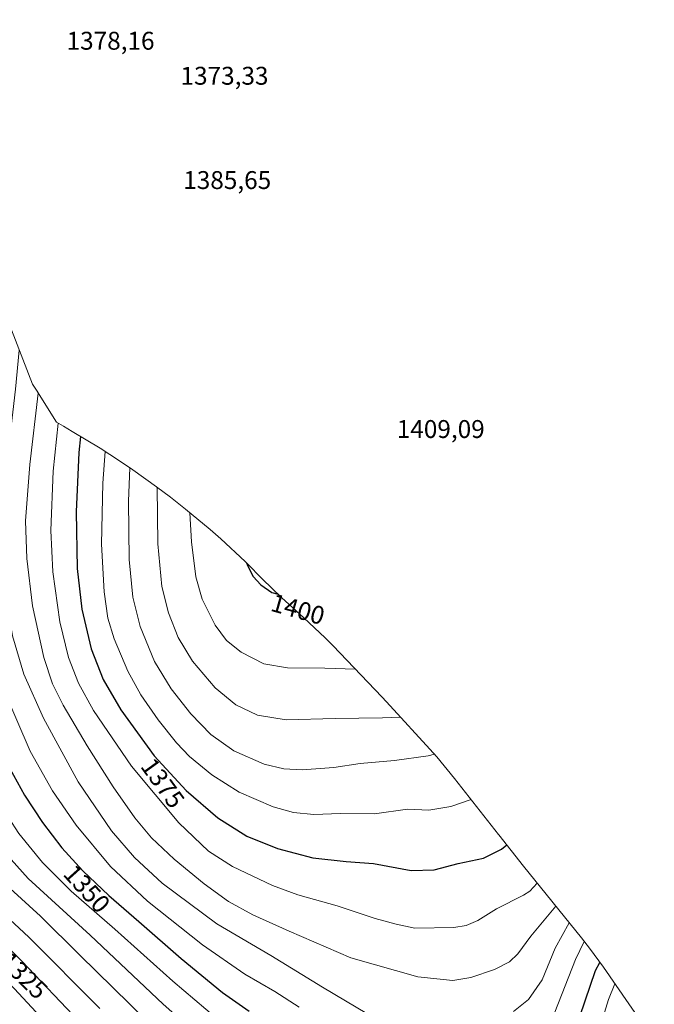
# Model space of a CAD drawing. Units: metres. Extents: x 640812 to 644241, y 4766896 to 4768792.
# Drawn here: x 641199 to 641448, y 4767743 to 4768129 of the extents above; entities that cross this region are included whole.
import ezdxf
from ezdxf.enums import TextEntityAlignment as Align

# ---------------------------------------------------------------- set-up
doc = ezdxf.new("R2010")
doc.units = ezdxf.units.M
doc.header["$MEASUREMENT"] = 0
for name, color, linetype, lineweight in [('Curva de nivel maestra', 36, 'Continuous', 30), ('Curva de nivel normal', 36, 'Continuous', 0), ('Pastizal CxS', 92, 'Continuous', 0), ('Rótulo de curva de nivel directora', 19, 'Continuous', 0), ('Rótulo de punto de cota en terreno', 19, 'Continuous', 0)]:
    doc.layers.add(name, color=color, linetype=linetype, lineweight=lineweight)
doc.styles.add('Arial', font='txt', dxfattribs={"height": 0.2})

# ---------------------------------------------------------------- blocks, each defined once
blk = doc.blocks.new('*U174')
at = {"layer": 'Curva de nivel normal', "color": 36, "linetype": 'Continuous', "lineweight": 0}
blk.add_polyline3d([(641230.45, 4767741.62, 1330), (641202.6, 4767769.56, 1330), (641179.88, 4767790.52, 1330), (641168.45, 4767802.07, 1330), (641161.23, 4767811.4, 1330), (641153.23, 4767825.06, 1330), (641146.19, 4767841.32, 1330), (641138.89, 4767865.58, 1330), (641134.52, 4767887.64, 1330), (641133.59, 4767906.25, 1330), (641136.3, 4767931.68, 1330), (641145.14, 4767986.16, 1330), (641155.59, 4768066.48, 1330), (641160, 4768098.5, 1330)], dxfattribs=at)
blk = doc.blocks.new('*U179')
at = {"layer": 'Curva de nivel normal', "color": 36, "linetype": 'Continuous', "lineweight": 0}
blk.add_polyline3d([(641213.77, 4767731.28, 1320), (641197.06, 4767749.24, 1320), (641175.92, 4767770.89, 1320), (641153.26, 4767791.93, 1320), (641137.17, 4767806.13, 1320), (641130.48, 4767813.32, 1320), (641125.87, 4767821.37, 1320), (641120.95, 4767835.13, 1320), (641116.4, 4767855.28, 1320), (641113.81, 4767872.32, 1320), (641112.31, 4767889.14, 1320), (641111.53, 4767905.9, 1320), (641110.91, 4767914.24, 1320), (641111.09, 4767919.46, 1320), (641112.49, 4767925.2, 1320), (641116.14, 4767934.57, 1320), (641122.01, 4767954.7, 1320), (641130.02, 4767996.72, 1320), (641136.78, 4768045.27, 1320), (641146.2, 4768120.08, 1320), (641147.717574, 4768128.693397, 1320)], dxfattribs=at)
blk = doc.blocks.new('*U191')
at = {"layer": 'Curva de nivel normal', "color": 36, "linetype": 'Continuous', "lineweight": 0}
blk.add_polyline3d([(641248.7, 4767736.88, 1335), (641222.63, 4767762.47, 1335), (641207.23, 4767777.74, 1335), (641187.78, 4767795.3, 1335), (641174.88, 4767809.77, 1335), (641166.75, 4767822.94, 1335), (641155.86, 4767846.77, 1335), (641148.65, 4767870.74, 1335), (641144.52, 4767891.01, 1335), (641143.32, 4767912.72, 1335), (641145.72, 4767935.03, 1335), (641152.56, 4767976.26, 1335), (641161.05, 4768043.9, 1335), (641166.42, 4768082.27, 1335)], dxfattribs=at)
blk = doc.blocks.new('*U193')
at = {"layer": 'Curva de nivel normal', "color": 36, "linetype": 'Continuous', "lineweight": 0}
blk.add_polyline3d([(641280.53, 4767720.84, 1340), (641255.32, 4767743.32, 1340), (641226.63, 4767770.3, 1340), (641202.41, 4767792.54, 1340), (641188.97, 4767807.39, 1340), (641177.59, 4767824.83, 1340), (641167.5, 4767845.08, 1340), (641161.53, 4767861.86, 1340), (641156.66, 4767881.26, 1340), (641153.91, 4767896.28, 1340), (641152.76, 4767908.97, 1340), (641152.71, 4767921.2, 1340), (641153.86, 4767933.99, 1340), (641156.4, 4767946.76, 1340), (641160.12, 4767964.16, 1340), (641163.58, 4767991.2, 1340), (641164.46, 4768000.99, 1340), (641166.18, 4768013.7, 1340), (641170.58, 4768050.82, 1340), (641172.79, 4768066.18, 1340)], dxfattribs=at)

msp = doc.modelspace()

# ---------------------------------------------------------------- linework, layer by layer
at = {"layer": 'Curva de nivel maestra', "color": 36, "linetype": 'Continuous', "lineweight": 30}
for points in [[(641154.11, 4768113.2, 1325), (641148.72, 4768076.82, 1325), (641143.96, 4768037.81, 1325), (641140.26, 4768009.77, 1325), (641137.68, 4767988.81, 1325), (641133.7, 4767966.82, 1325), (641126.53, 4767934.82, 1325), (641123.38, 4767916.16, 1325), (641122.97, 4767899.49, 1325), (641124.62, 4767879.13, 1325), (641128.25, 4767859.4, 1325), (641133.49, 4767838.81, 1325), (641138.63, 4767825.87, 1325), (641145.42, 4767814.26, 1325), (641150.68, 4767807.18, 1325), (641162.45, 4767795.28, 1325), (641184.78, 4767774.95, 1325), (641199.97, 4767760.12, 1325), (641222.54, 4767736.33, 1325)], [(641185.82, 4768032.88, 1350), (641184.46, 4768024.3, 1350), (641180.66, 4767989.96, 1350), (641173.56, 4767936.36, 1350), (641171.5, 4767918.24, 1350), (641172.2, 4767907.94, 1350), (641175.33, 4767889.38, 1350), (641179.63, 4767872.6, 1350), (641184.68, 4767857.85, 1350), (641192.27, 4767840.78, 1350), (641200.93, 4767825.16, 1350), (641207.99, 4767814.36, 1350), (641215.62, 4767804.52, 1350), (641223.81, 4767795.48, 1350), (641233.96, 4767785.79, 1350), (641245.7, 4767775.71, 1350), (641262.27, 4767761.12, 1350), (641278.55, 4767747.92, 1350), (641288.99, 4767740.58, 1350)], [(641222.88, 4767965.53, 1375), (641222.22, 4767959.24, 1375), (641221.16, 4767936.07, 1375), (641221.61, 4767913.81, 1375), (641223.36, 4767897.9, 1375), (641227.09, 4767882.44, 1375), (641231.76, 4767870.41, 1375), (641238.72, 4767858.5, 1375), (641251.77, 4767840.47, 1375), (641264.22, 4767826.89, 1375), (641276.64, 4767816.23, 1375), (641288.09, 4767809.09, 1375), (641300.06, 4767804.22, 1375), (641313.92, 4767800.61, 1375), (641326.99, 4767799.11, 1375), (641337.71, 4767798.31, 1375), (641352.37, 4767795.64, 1375), (641361.4, 4767795.84, 1375), (641370.81, 4767798.31, 1375), (641380.73, 4767800.44, 1375), (641387.74, 4767804.03, 1375), (641389.82, 4767805.66, 1375)], [(641287.89, 4767916.06, 1400), (641288.26, 4767914.98, 1400), (641290.54, 4767910.71, 1400), (641293.47, 4767907.48, 1400), (641297.87, 4767904.41, 1400), (641300.26, 4767903.74, 1400)], [(641416.56, 4767732.67, 1350), (641424.63, 4767756.46, 1350), (641426.29, 4767759.64, 1350)]]:
    msp.add_polyline3d(points, dxfattribs=at)
at = {"layer": 'Curva de nivel normal', "color": 36, "linetype": 'Continuous', "lineweight": 0}
for points in [[(641179.34, 4768049.52, 1345), (641176.08, 4768027.22, 1345), (641173.73, 4768005.82, 1345), (641172.38, 4767991.49, 1345), (641167.35, 4767955.49, 1345), (641162.77, 4767927.16, 1345), (641162.22, 4767911.78, 1345), (641164.28, 4767894.97, 1345), (641168.78, 4767874.01, 1345), (641173.48, 4767858.17, 1345), (641179.77, 4767842.94, 1345), (641190.51, 4767822.65, 1345), (641198.74, 4767810.1, 1345), (641207.97, 4767798.78, 1345), (641219.22, 4767787.54, 1345), (641236.3, 4767772.67, 1345), (641259.11, 4767752.3, 1345), (641293.58, 4767723.06, 1345)], [(641192.26, 4768016.33, 1355), (641189.35, 4767990.88, 1355), (641184.41, 4767949.91, 1355), (641182.45, 4767926.24, 1355), (641182.82, 4767906.53, 1355), (641186.18, 4767886.54, 1355), (641193.08, 4767865.65, 1355), (641203.2, 4767842.4, 1355), (641211.86, 4767826.78, 1355), (641221.16, 4767813.36, 1355), (641234.7, 4767797.21, 1355), (641249.07, 4767783.58, 1355), (641270.7, 4767766.54, 1355), (641287.25, 4767755.1, 1355), (641299.03, 4767748.23, 1355), (641308.5, 4767742.1, 1355)], [(641198.91, 4767999.29, 1360), (641197.37, 4767984.03, 1360), (641192.98, 4767945.81, 1360), (641191.92, 4767927.61, 1360), (641193.18, 4767907.1, 1360), (641196.3, 4767887.54, 1360), (641200.72, 4767872.53, 1360), (641208.36, 4767855.2, 1360), (641221.96, 4767830.3, 1360), (641235.02, 4767811.18, 1360), (641243.98, 4767800.65, 1360), (641254.87, 4767790.72, 1360), (641276.22, 4767774.74, 1360), (641297.43, 4767762.33, 1360), (641317.73, 4767749.92, 1360), (641339.93, 4767736.76, 1360)], [(641206.33, 4767982.52, 1365), (641202.99, 4767954.62, 1365), (641201.37, 4767932.48, 1365), (641201.82, 4767917.75, 1365), (641204.11, 4767899.2, 1365), (641208.5, 4767879.06, 1365), (641211.86, 4767868.74, 1365), (641216.09, 4767860.4, 1365), (641225.46, 4767844.37, 1365), (641235.7, 4767828.32, 1365), (641244.19, 4767816.23, 1365), (641250.72, 4767808.42, 1365), (641259.57, 4767800.04, 1365), (641271.26, 4767790.34, 1365), (641280.8, 4767783.49, 1365), (641290.38, 4767778.22, 1365), (641304.61, 4767771.83, 1365), (641328.74, 4767761.44, 1365), (641354.96, 4767754.02, 1365), (641368.7, 4767752.59, 1365), (641375.77, 4767753.7, 1365), (641385, 4767756.82, 1365), (641390.93, 4767759.82, 1365), (641394.22, 4767762.99, 1365), (641399.31, 4767769.89, 1365), (641409.01, 4767781.66, 1365)], [(641214.11, 4767970.7, 1370), (641212.16, 4767951.94, 1370), (641211.2, 4767928.77, 1370), (641212.08, 4767912.58, 1370), (641214.84, 4767893.01, 1370), (641218.22, 4767879.05, 1370), (641222.06, 4767869, 1370), (641228.01, 4767858.3, 1370), (641242.9, 4767836.48, 1370), (641261.44, 4767814.27, 1370), (641273.01, 4767803.13, 1370), (641282.37, 4767797.23, 1370), (641298.04, 4767789.78, 1370), (641308.03, 4767786.12, 1370), (641323.38, 4767781.8, 1370), (641338.3, 4767776.77, 1370), (641346.52, 4767774.61, 1370), (641353.83, 4767773.01, 1370), (641369.11, 4767773.24, 1370), (641373.98, 4767774.04, 1370), (641378.45, 4767776.08, 1370), (641385.85, 4767780.63, 1370), (641396.45, 4767785.94, 1370), (641398.93, 4767787.54, 1370), (641401.78, 4767790.61, 1370)], [(641232.55, 4767959.62, 1380), (641231.57, 4767947.28, 1380), (641231.13, 4767923.43, 1380), (641232.16, 4767904.66, 1380), (641233.6, 4767894.44, 1380), (641236.1, 4767886.27, 1380), (641241.42, 4767873.66, 1380), (641246.48, 4767864.41, 1380), (641253.31, 4767854.57, 1380), (641260.48, 4767845.59, 1380), (641265.62, 4767840.24, 1380), (641274.29, 4767833.12, 1380), (641285.04, 4767826.34, 1380), (641298.32, 4767820.5, 1380), (641306.32, 4767818.29, 1380), (641314.32, 4767817.57, 1380), (641324.66, 4767817.9, 1380), (641337.99, 4767817.86, 1380), (641350.99, 4767819.68, 1380), (641359.32, 4767819.18, 1380), (641367.98, 4767820.64, 1380), (641375.85, 4767823.47, 1380)], [(641242.16, 4767953.29, 1385), (641241.65, 4767940.15, 1385), (641241.92, 4767917.42, 1385), (641243.44, 4767902.61, 1385), (641246.29, 4767891.12, 1385), (641251.93, 4767877.43, 1385), (641258.34, 4767866.68, 1385), (641266.05, 4767856.94, 1385), (641273.98, 4767848.82, 1385), (641282.96, 4767842.48, 1385), (641294.78, 4767837.31, 1385), (641302.49, 4767835.37, 1385), (641309.68, 4767834.98, 1385), (641322.12, 4767836, 1385), (641332.36, 4767837.53, 1385), (641345.85, 4767838.69, 1385), (641359.03, 4767840.55, 1385), (641361.48, 4767841.15, 1385)], [(641252.86, 4767945.67, 1390), (641253.16, 4767923.51, 1390), (641254.77, 4767906.82, 1390), (641257.32, 4767896.49, 1390), (641261.14, 4767886.78, 1390), (641266.81, 4767877.61, 1390), (641275.58, 4767867.17, 1390), (641283.68, 4767860.41, 1390), (641292.16, 4767856.4, 1390), (641303.46, 4767854.57, 1390), (641322.61, 4767855.12, 1390), (641341.2, 4767855.38, 1390), (641348.22, 4767855.69, 1390)], [(641265.73, 4767935.64, 1395), (641266.42, 4767924.28, 1395), (641268.05, 4767910.59, 1395), (641270.6, 4767901.78, 1395), (641275.64, 4767891.67, 1395), (641280.13, 4767885.72, 1395), (641285.78, 4767881.13, 1395), (641294.74, 4767876.57, 1395), (641304.01, 4767874.93, 1395), (641318.64, 4767874.82, 1395), (641330.57, 4767874.41, 1395)], [(641392.5, 4767740.44, 1360), (641398.39, 4767745.07, 1360), (641403.74, 4767752.83, 1360), (641408.85, 4767765.2, 1360), (641414.33, 4767775.08, 1360)], [(641408.68, 4767740.11, 1355), (641416.78, 4767760.74, 1355), (641420.17, 4767767.82, 1355)], [(641422.4, 4767721.31, 1345), (641429.75, 4767745.17, 1345), (641432.21, 4767751.24, 1345)]]:
    msp.add_polyline3d(points, dxfattribs=at)
at = {"layer": 'Pastizal CxS', "color": 92, "linetype": 'Continuous', "lineweight": 0}
msp.add_polyline3d([(641195.8, 4768007.22, 1359.52), (641204.14, 4767985.97, 1365.39), (641205.85, 4767983.3, 1366.5), (641207.37, 4767980.89, 1367.49), (641213.45, 4767971.08, 1371.32), (641216.22, 4767969.51, 1372.81), (641219.65, 4767967.48, 1374.72), (641230.54, 4767960.9, 1380.63), (641238.22, 4767956.01, 1384.52), (641243.44, 4767952.41, 1387.09), (641252.67, 4767945.81, 1390.99), (641258.09, 4767941.79, 1393.07), (641263.97, 4767937.1, 1395.18), (641273.61, 4767929.11, 1397.92), (641277.85, 4767925.5, 1398.83), (641287.4, 4767916.55, 1400.07), (641288, 4767915.95, 1400.1), (641294.21, 4767909.69, 1400.08), (641301.55, 4767902.47, 1399.48), (641310.38, 4767894.59, 1398.3), (641318.68, 4767886.75, 1396.76), (641321.69, 4767883.68, 1396.09), (641341.02, 4767863.5, 1391.2), (641344.23, 4767860.07, 1390.18), (641359.71, 4767843.13, 1384.48), (641362.44, 4767840.08, 1383.46), (641369.4, 4767831.69, 1381.08), (641386.65, 4767809.71, 1375.09), (641386.73, 4767809.61, 1375.06), (641396.36, 4767797.32, 1371.29), (641419.09, 4767769.2, 1353.35), (641422.19, 4767765.25, 1350.69), (641427.68, 4767757.75, 1346.12), (641447.64, 4767729.07, 1333.49)], dxfattribs=at)
msp.add_polyline3d([(641195.8, 4768007.22, 1359.52), (641204.14, 4767985.97, 1365.39), (641205.85, 4767983.3, 1366.5), (641207.37, 4767980.89, 1367.49), (641213.45, 4767971.08, 1371.32), (641216.22, 4767969.51, 1372.81), (641219.65, 4767967.48, 1374.72), (641230.54, 4767960.9, 1380.63), (641238.22, 4767956.01, 1384.52), (641243.44, 4767952.41, 1387.09), (641252.67, 4767945.81, 1390.99), (641258.09, 4767941.79, 1393.07), (641263.97, 4767937.1, 1395.18), (641273.61, 4767929.11, 1397.92), (641277.85, 4767925.5, 1398.83), (641287.4, 4767916.55, 1400.07), (641288, 4767915.95, 1400.1), (641294.21, 4767909.69, 1400.08), (641301.55, 4767902.47, 1399.48), (641310.38, 4767894.59, 1398.3), (641318.68, 4767886.75, 1396.76), (641321.69, 4767883.68, 1396.09), (641341.02, 4767863.5, 1391.2), (641344.23, 4767860.07, 1390.18), (641359.71, 4767843.13, 1384.48), (641362.44, 4767840.08, 1383.46), (641369.4, 4767831.69, 1381.08), (641386.65, 4767809.71, 1375.09), (641386.73, 4767809.61, 1375.06), (641396.36, 4767797.32, 1371.29), (641419.09, 4767769.2, 1353.35), (641422.19, 4767765.25, 1350.69), (641427.68, 4767757.75, 1346.12), (641447.64, 4767729.07, 1333.49)], dxfattribs=at)

# ---------------------------------------------------------------- block references
at = {"layer": 'Curva de nivel normal', "color": 36, "linetype": 'Continuous', "lineweight": 0}
for name in ['*U179', '*U174', '*U191', '*U193']:
    msp.add_blockref(name, (0, 0), dxfattribs=at)

# ---------------------------------------------------------------- texts
at = {"layer": 'Rótulo de curva de nivel directora', "color": 19, "linetype": 'Continuous', "lineweight": 0, "style": 'Arial'}
for s, rotation, p in [('1400', -15.7282, (641308.03, 4767897.89)), ('1375', -54.1031, (641255.12, 4767829.83)), ('1350', -47.8242, (641225.4, 4767788.47)), ('1325', -44.3128, (641200.71, 4767754.47))]:
    msp.add_text(s, height=7, rotation=rotation, dxfattribs=at).set_placement(p, align=Align.MIDDLE_CENTER)
at = {"layer": 'Rótulo de punto de cota en terreno', "color": 19, "linetype": 'Continuous', "lineweight": 0, "style": 'Arial'}
for s, p in [('1378,16', (641217.43, 4768114.76)), ('1373,33', (641262.06, 4768101.05)), ('1385,65', (641263.12, 4768060.22)), ('1409,09', (641346.76, 4767962.76))]:
    msp.add_text(s, height=7, dxfattribs=at).set_placement(p, align=Align.BOTTOM_LEFT)

doc.saveas('drawing.dxf')
